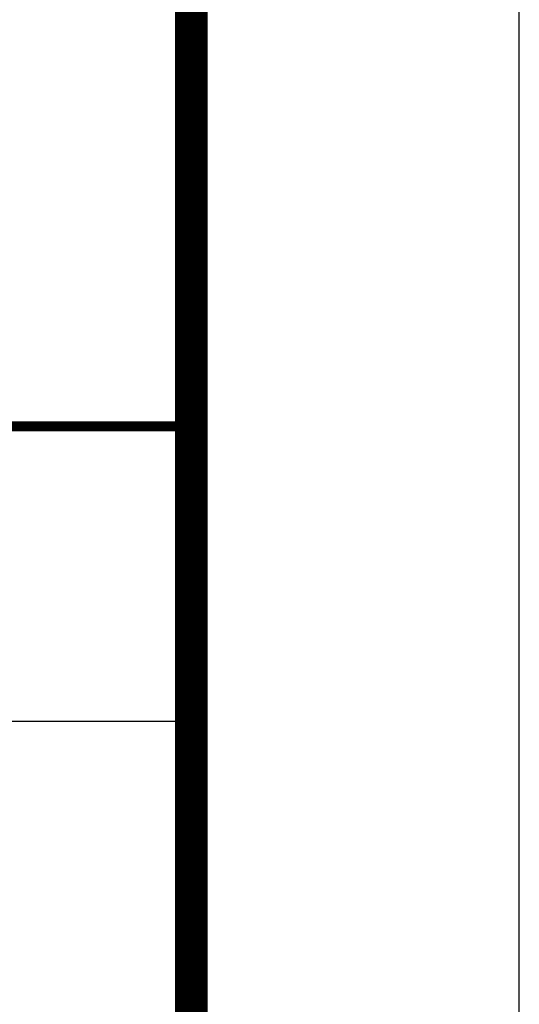
# Model space of a CAD drawing. Extents: x 32680675 to 33773523, y 3858716 to 4487141.
# Drawn here: x 33029653 to 33031177, y 3943706 to 3946710 of the extents above; entities that cross this region are included whole.
import ezdxf

# ---------------------------------------------------------------- set-up
doc = ezdxf.new("R2010")
doc.units = 0
doc.layers.get('0').update_dxf_attribs({"linetype": 'CONTINUOUS'})
doc.layers.add('PUB_TITLE', color=4, linetype='CONTINUOUS')
doc.layers.add('S-MODIFY', color=4, linetype='CONTINUOUS')
doc.styles.add('_HZTXT', font='txt.shx', dxfattribs={"width": 0.8, "bigfont": 'hztxt.shx'})

# ---------------------------------------------------------------- blocks, each defined once
blk = doc.blocks.new('中水华创')
at = {"layer": 'S-MODIFY'}
blk.add_line((180421.1, -224623.8), (187921.1, -224623.8), dxfattribs=at)
at = {"layer": 'S-MODIFY', "const_width": 30}
blk.add_lwpolyline([(180421.1, -223723.8), (187921.1, -223723.8)], dxfattribs=at)
at = {"layer": 'S-MODIFY', "style": '_HZTXT', "width": 0.7}
for tag, p in [('审定人', (180677, -224476.4)), ('审核人', (180677, -225376.2)), ('设计总负责人', (180677, -226276.1)), ('专业负责人', (180677, -227175.9)), ('校对人', (180677, -228075.8)), ('设计人', (180677, -228975.6)), ('制图人', (180677.1, -229875.5))]:
    blk.add_attdef(tag, p, '', height=350, dxfattribs=at)

msp = doc.modelspace()

# ---------------------------------------------------------------- linework, layer by layer
at = {"layer": 'PUB_TITLE', "color": 4, "elevation": 0}
msp.add_lwpolyline([(32956876.99939, 3928044.99936), (33031176.99968, 3928044.99936), (33031176.99968, 3970044.99936), (32956876.99939, 3970044.99936)], close=True, dxfattribs=at)
at = {"layer": 'PUB_TITLE', "color": 4, "const_width": 100, "elevation": 0}
msp.add_lwpolyline([(32959376.99939, 3929044.99936), (33030176.99968, 3929044.99936), (33030176.99968, 3969044.99936), (32959376.99939, 3969044.99936)], close=True, dxfattribs=at)

# ---------------------------------------------------------------- block references
at = {"xscale": 0.9989999999999999, "yscale": 0.9989999999999999, "zscale": 0.9989999999999999}
msp.add_blockref('中水华创', (32842444.98202, 4168969.67287, 0), dxfattribs=at)

doc.saveas('drawing.dxf')
